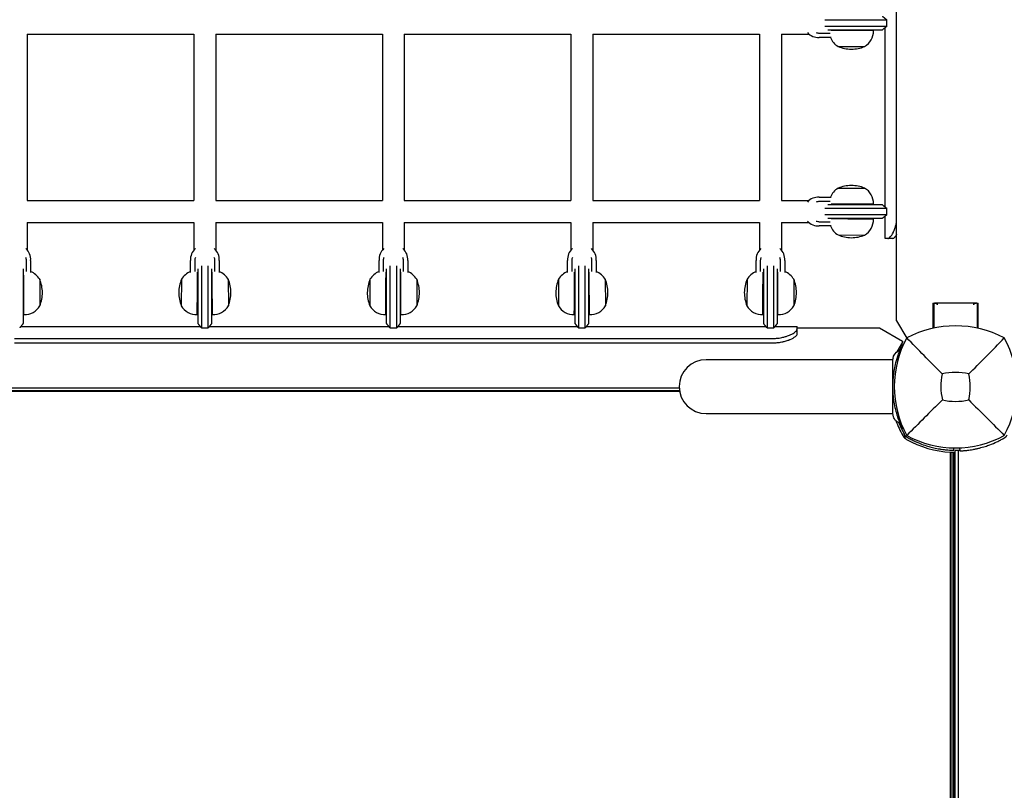
# Model space of a CAD drawing. Units: millimetres. Extents: x -3849 to 6329, y -2876 to 9455.
# Drawn here: x 1445 to 2030, y 4429 to 4887 of the extents above; entities that cross this region are included whole.
import ezdxf

# ---------------------------------------------------------------- set-up
doc = ezdxf.new("R2010")
doc.units = ezdxf.units.MM
doc.header["$MEASUREMENT"] = 0
doc.layers.add('HAGS-Dim Plan', color=7, linetype='Continuous', lineweight=100)
doc.layers.add('HAGS-Plan', color=7, linetype='Continuous')
doc.dimstyles.new('HAGS - Dim Plan', dxfattribs={"dimtxt": 300, "dimasz": 200, "dimexe": 0.18, "dimexo": 0.0625, "dimgap": 150, "dimtad": 0, "dimlfac": 0.001, "dimrnd": 0.01, "dimzin": 1, "dimdsep": 46, "dimtxsty": 'Standard', "dimblk": 'HAGS - Dim Plan arrow', "dimcen": 0.1, "dimse1": 1, "dimse2": 1, "dimclrd": 1, "dimadec": 0, "dimazin": 0, "dimtfac": 1, "dimtofl": 0, "dimtmove": 0, "dimatfit": 3, "dimfxl": 1, "dimtolj": 1, "dimtzin": 0, "dimarcsym": 0})

# ---------------------------------------------------------------- blocks, each defined once
blk = doc.blocks.new('HAGS - Dim Plan arrow')
at = {"color": 1, "lineweight": 0}
blk.add_lwpolyline([(0, 0, 0, 0.35, 0), (-1, 0, 0.015, 0.015, 0)], format="xyseb", dxfattribs=at)
blk = doc.blocks.new('*D7')
at = {"layer": 'Defpoints', "color": 0, "transparency": 16777216}
for p in [(-2608.36, 8717.2), (3489.17, 3668.5, 172.2), (-2608.36, 2435.77, 106.47)]:
    blk.add_point(p, dxfattribs=at)
at = {"layer": 'HAGS-Dim Plan', "color": 1, "lineweight": -2, "transparency": 16777216}
for p, q in [((-2408.36, 8717.2), (-234.59, 8717.2)), ((3289.17, 8717.2), (1115.41, 8717.2))]:
    blk.add_line(p, q, dxfattribs=at)
at = {"layer": 'HAGS-Dim Plan', "color": 1, "lineweight": -2, "transparency": 16777216, "xscale": 200, "yscale": 200, "zscale": 200, "rotation": 180}
blk.add_blockref('HAGS - Dim Plan arrow', (-2608.36, 8717.2), dxfattribs=at)
at = {"layer": 'HAGS-Dim Plan', "color": 1, "lineweight": -2, "transparency": 16777216, "xscale": 200, "yscale": 200, "zscale": 200}
blk.add_blockref('HAGS - Dim Plan arrow', (3489.17, 8717.2), dxfattribs=at)
at = {"layer": 'HAGS-Dim Plan', "color": 0, "transparency": 16777216, "insert": (440.41, 8717.2), "char_height": 300, "attachment_point": 5}
blk.add_mtext('\\A1;6.10m', dxfattribs=at)
blk = doc.blocks.new('*D8')
at = {"layer": 'Defpoints', "color": 0, "transparency": 16777216}
for p in [(1961.83, 6704.99, 266.69), (5614.13, 6704.99), (1897.49, -1132.22, 109.5)]:
    blk.add_point(p, dxfattribs=at)
at = {"layer": 'HAGS-Dim Plan', "color": 1, "lineweight": -2, "transparency": 16777216}
for p, q in [((5614.13, 6504.99), (5614.13, 3536.39)), ((5614.13, -932.22), (5614.13, 2036.39))]:
    blk.add_line(p, q, dxfattribs=at)
at = {"layer": 'HAGS-Dim Plan', "color": 1, "lineweight": -2, "transparency": 16777216, "xscale": 200, "yscale": 200, "zscale": 200}
for p, rotation in [((5614.13, 6704.99), 90), ((5614.13, -1132.22), 270)]:
    blk.add_blockref('HAGS - Dim Plan arrow', p, dxfattribs=dict(at, rotation=rotation))
at = {"layer": 'HAGS-Dim Plan', "color": 0, "transparency": 16777216, "insert": (5614.13, 2786.39), "char_height": 300, "attachment_point": 5, "rotation": 90}
blk.add_mtext('\\A1;7.84m', dxfattribs=at)
blk = doc.blocks.new('*D9')
at = {"layer": 'Defpoints', "color": 0, "transparency": 16777216}
for p in [(4989.17, 9258.61), (4989.17, 3903), (-3849.41, 2018.87)]:
    blk.add_point(p, dxfattribs=at)
at = {"layer": 'HAGS-Dim Plan', "color": 1, "lineweight": -2, "transparency": 16777216}
for p, q in [((-3649.41, 9258.61), (-180.12, 9258.61)), ((4789.17, 9258.61), (1319.88, 9258.61))]:
    blk.add_line(p, q, dxfattribs=at)
at = {"layer": 'HAGS-Dim Plan', "color": 1, "lineweight": -2, "transparency": 16777216, "xscale": 200, "yscale": 200, "zscale": 200, "rotation": 180}
blk.add_blockref('HAGS - Dim Plan arrow', (-3849.41, 9258.61), dxfattribs=at)
at = {"layer": 'HAGS-Dim Plan', "color": 1, "lineweight": -2, "transparency": 16777216, "xscale": 200, "yscale": 200, "zscale": 200}
blk.add_blockref('HAGS - Dim Plan arrow', (4989.17, 9258.61), dxfattribs=at)
at = {"layer": 'HAGS-Dim Plan', "color": 0, "transparency": 16777216, "insert": (569.88, 9258.61), "char_height": 300, "attachment_point": 5}
blk.add_mtext('\\A1;8.85m', dxfattribs=at)
blk = doc.blocks.new('*D10')
at = {"layer": 'Defpoints', "color": 0, "transparency": 16777216}
for p in [(2001, 8210), (2402.66, -2137.4), (6131.95, -2137.4)]:
    blk.add_point(p, dxfattribs=at)
at = {"layer": 'HAGS-Dim Plan', "color": 1, "lineweight": -2, "transparency": 16777216}
for p, q in [((6131.95, 8010), (6131.95, 3861.3)), ((6131.95, -1937.4), (6131.95, 2211.3))]:
    blk.add_line(p, q, dxfattribs=at)
at = {"layer": 'HAGS-Dim Plan', "color": 1, "lineweight": -2, "transparency": 16777216, "xscale": 200, "yscale": 200, "zscale": 200}
for p, rotation in [((6131.95, 8210), 90), ((6131.95, -2137.4), 270)]:
    blk.add_blockref('HAGS - Dim Plan arrow', p, dxfattribs=dict(at, rotation=rotation))
at = {"layer": 'HAGS-Dim Plan', "color": 0, "transparency": 16777216, "insert": (6131.95, 3036.3), "char_height": 300, "attachment_point": 5, "rotation": 90}
blk.add_mtext('\\A1;10.35m', dxfattribs=at)

msp = doc.modelspace()

# ---------------------------------------------------------------- linework, layer by layer
at = {"layer": 'HAGS-Plan'}
for p, q in [((1966.012, 4708.17), (1966.012, 5957.83)), ((1923.3, 4887), (1960.135, 4887)), ((1960.135, 4883), (1960.135, 4887)), ((1920.065, 4879), (1926.532, 4879)), ((1960.135, 4883), (1923.3, 4883)), ((1925.037, 4881), (1957.547, 4881)), ((1938, 4880.583), (1938, 4881)), ((1959.183, 4775.723), (1959.183, 4882.277)), ((1449.5, 4878.5), (1449.5, 4779.5)), ((1449.5, 4878.5), (1548.5, 4878.5)), ((1548.5, 4878.5), (1548.5, 4779.5)), ((1561.5, 4878.5), (1660.5, 4878.5)), ((1561.5, 4878.5), (1561.5, 4779.5)), ((1660.5, 4878.5), (1660.5, 4779.5)), ((1673.5, 4878.5), (1673.5, 4779.5)), ((1673.5, 4878.5), (1772.5, 4878.5)), ((1772.5, 4878.5), (1772.5, 4779.5)), ((1785.5, 4878.5), (1884.5, 4878.5)), ((1785.5, 4878.5), (1785.5, 4779.5)), ((1884.5, 4878.5), (1884.5, 4779.5)), ((1897.5, 4878.5), (1913.842, 4878.5)), ((1897.5, 4878.5), (1897.5, 4779.5)), ((1927.127, 4876.5), (1920.065, 4876.5)), ((1931.226, 4871.118), (1946.935, 4871.027)), ((1931.226, 4786.882), (1946.935, 4786.973)), ((1449.5, 4779.5), (1548.5, 4779.5)), ((1561.5, 4779.5), (1660.5, 4779.5)), ((1673.5, 4779.5), (1772.5, 4779.5)), ((1785.5, 4779.5), (1884.5, 4779.5)), ((1897.5, 4779.5), (1913.842, 4779.5)), ((1920.065, 4781.5), (1927.127, 4781.5)), ((1926.532, 4779), (1920.065, 4779)), ((1923.3, 4775), (1960.135, 4775)), ((1957.547, 4777), (1925.037, 4777)), ((1938, 4777), (1938, 4777.417)), ((1960.135, 4771), (1960.135, 4775)), ((1960.135, 4771), (1923.3, 4771)), ((1925.037, 4769), (1957.547, 4769)), ((1938, 4768.583), (1938, 4769)), ((1959.183, 4757), (1959.183, 4770.277)), ((1449.5, 4766.5), (1449.5, 4750.158)), ((1449.5, 4766.5), (1548.5, 4766.5)), ((1548.5, 4766.5), (1548.5, 4750.158)), ((1561.5, 4766.5), (1660.5, 4766.5)), ((1561.5, 4766.5), (1561.5, 4750.158)), ((1660.5, 4766.5), (1660.5, 4750.158)), ((1673.5, 4766.5), (1673.5, 4750.158)), ((1673.5, 4766.5), (1772.5, 4766.5)), ((1772.5, 4766.5), (1772.5, 4750.158)), ((1785.5, 4766.5), (1884.5, 4766.5)), ((1785.5, 4766.5), (1785.5, 4750.158)), ((1884.5, 4766.5), (1884.5, 4750.158)), ((1897.5, 4766.5), (1897.5, 4750.158)), ((1897.5, 4766.5), (1913.842, 4766.5)), ((1920.065, 4767), (1926.532, 4767)), ((1927.127, 4764.5), (1920.065, 4764.5)), ((1931.226, 4759.118), (1946.935, 4759.027)), ((1963.601, 4757), (1959.183, 4757)), ((1447, 4738.963), (1447, 4706.453)), ((1449, 4737.468), (1449, 4743.935)), ((1451.5, 4743.935), (1451.5, 4736.873)), ((1546.5, 4736.873), (1546.5, 4743.935)), ((1549, 4743.935), (1549, 4737.468)), ((1551, 4706.453), (1551, 4738.963)), ((1553, 4740.7), (1553, 4703.865)), ((1557, 4703.865), (1557, 4740.7)), ((1559, 4738.963), (1559, 4706.453)), ((1561, 4737.468), (1561, 4743.935)), ((1563.5, 4743.935), (1563.5, 4736.873)), ((1658.5, 4736.873), (1658.5, 4743.935)), ((1661, 4743.935), (1661, 4737.468)), ((1663, 4706.453), (1663, 4738.963)), ((1665, 4740.7), (1665, 4703.865)), ((1669, 4703.865), (1669, 4740.7)), ((1671, 4738.963), (1671, 4706.453)), ((1673, 4737.468), (1673, 4743.935)), ((1675.5, 4743.935), (1675.5, 4736.873)), ((1770.5, 4736.873), (1770.5, 4743.935)), ((1773, 4743.935), (1773, 4737.468)), ((1775, 4706.453), (1775, 4738.963)), ((1777, 4740.7), (1777, 4703.865)), ((1781, 4703.865), (1781, 4740.7)), ((1783, 4738.963), (1783, 4706.453)), ((1785, 4737.468), (1785, 4743.935)), ((1787.5, 4743.935), (1787.5, 4736.873)), ((1882.5, 4736.873), (1882.5, 4743.935)), ((1885, 4743.935), (1885, 4737.468)), ((1887, 4706.453), (1887, 4738.963)), ((1889, 4740.7), (1889, 4703.865)), ((1893, 4703.865), (1893, 4740.7)), ((1895, 4738.963), (1895, 4706.453)), ((1897, 4737.468), (1897, 4743.935)), ((1899.5, 4743.935), (1899.5, 4736.873)), ((1456.882, 4732.774), (1456.973, 4717.065)), ((1541.118, 4732.774), (1541.027, 4717.065)), ((1568.882, 4732.774), (1568.973, 4717.065)), ((1653.118, 4732.774), (1653.027, 4717.065)), ((1680.882, 4732.774), (1680.973, 4717.065)), ((1765.118, 4732.774), (1765.027, 4717.065)), ((1792.882, 4732.774), (1792.973, 4717.065)), ((1877.118, 4732.774), (1877.027, 4717.065)), ((1904.882, 4732.774), (1904.973, 4717.065)), ((1447, 4726), (1447.417, 4726)), ((1550.583, 4726), (1551, 4726)), ((1559, 4726), (1559.417, 4726)), ((1662.583, 4726), (1663, 4726)), ((1671, 4726), (1671.417, 4726)), ((1774.583, 4726), (1775, 4726)), ((1783, 4726), (1783.417, 4726)), ((1886.583, 4726), (1887, 4726)), ((1895, 4726), (1895.417, 4726)), ((1987.5, 4718.5), (1987.5, 4703.604)), ((1987.5, 4718.5), (1988.412, 4718.5)), ((1988, 4718.5), (1988, 4703.712)), ((2013.433, 4718.512), (1988.567, 4718.512)), ((2013.588, 4718.5), (2014.5, 4718.5)), ((2014, 4703.712), (2014, 4718.5)), ((2014.5, 4703.604), (2014.5, 4718.5)), ((1445.723, 4704.817), (1552.277, 4704.817)), ((1553, 4703.865), (1557, 4703.865)), ((1557.723, 4704.817), (1664.277, 4704.817)), ((1665, 4703.865), (1669, 4703.865)), ((1669.723, 4704.817), (1776.277, 4704.817)), ((1777, 4703.865), (1781, 4703.865)), ((1781.723, 4704.817), (1888.277, 4704.817)), ((1889, 4703.865), (1893, 4703.865)), ((1893.723, 4704.817), (1907, 4704.817)), ((1907, 4700.399), (1907, 4704.817)), ((1907, 4703.988), (1955.83, 4703.988)), ((1955.83, 4703.988), (1969.5, 4696.096)), ((1966.012, 4708.17), (1971.973, 4697.845)), ((1442, 4697.591), (1892, 4697.591)), ((1442, 4695), (1892, 4695)), ((1969.5, 4695.49), (1966.175, 4689.731)), ((1969.861, 4693.615), (1969.397, 4693.834)), ((1969.5, 4696.096), (1969.5, 4695.49)), ((1963.857, 4685.716), (1963.443, 4685)), ((1963.811, 4685), (1852.805, 4685)), ((1837.075, 4666.074), (830.925, 4666.074)), ((831.038, 4666.761), (1836.962, 4666.761)), ((1836.836, 4668), (831.164, 4668)), ((1852.805, 4653), (1963.811, 4653)), ((1969.861, 4644.385), (1969.397, 4644.166)), ((1971.248, 4638.134), (1970.483, 4640.9)), ((1998.074, 4040.942), (1998.074, 4630.058)), ((1998.761, 4630.03), (1998.761, 4040.97)), ((1999.882, 4631.23), (1999.911, 4632.578)), ((2000, 4041), (2000, 4630)), ((2000.5, 4631), (2000.5, 4040)), ((2002.736, 4039.992), (2002.736, 4631.008)), ((2003.388, 4632.616), (2003.464, 4630.827))]:
    msp.add_line(p, q, dxfattribs=at)
for centre, radius, start, end in [((1919.364, 4885), 8.529, 221.300983, 274.713975), ((1920.301, 4885), 6.005, 249.630495, 267.744569), ((1941.898, 4880.011), 10.3, 299.274549, 2.719846), ((1936.367, 4880.043), 10.3, 200.121806, 240.05851), ((1939.443, 4891.163), 21.664, 247.708354, 269.01519), ((1938.951, 4891.166), 21.664, 270.317869, 291.624705), ((1936.367, 4777.957), 10.3, 119.94149, 159.878194), ((1939.443, 4766.837), 21.664, 90.98481, 112.291646), ((1938.951, 4766.834), 21.664, 68.375295, 89.682131), ((1941.898, 4777.989), 10.3, 357.280154, 60.725451), ((1919.364, 4773), 8.529, 85.286025, 138.699017), ((1920.301, 4773), 6.005, 92.255431, 110.369505), ((1941.898, 4768.011), 10.3, 299.274549, 2.719846), ((1919.364, 4773), 8.529, 221.300983, 274.713975), ((1920.301, 4773), 6.005, 249.630495, 267.744569), ((1936.367, 4768.043), 10.3, 200.121806, 240.05851), ((1939.443, 4779.163), 21.664, 247.708354, 269.01519), ((1938.951, 4779.166), 21.664, 270.317869, 291.624705), ((1443, 4744.636), 8.529, 355.286025, 48.699017), ((1555, 4744.636), 8.529, 131.300983, 184.713975), ((1555, 4744.636), 8.529, 355.286025, 48.699017), ((1667, 4744.636), 8.529, 131.300983, 184.713975), ((1667, 4744.636), 8.529, 355.286025, 48.699017), ((1779, 4744.636), 8.529, 131.300983, 184.713975), ((1779, 4744.636), 8.529, 355.286025, 48.699017), ((1891, 4744.636), 8.529, 131.300983, 184.713975), ((1891, 4744.636), 8.529, 355.286025, 48.699017), ((1443, 4743.699), 6.005, 2.255431, 20.369505), ((1555, 4743.699), 6.005, 159.630495, 177.744569), ((1555, 4743.699), 6.005, 2.255431, 20.369505), ((1667, 4743.699), 6.005, 159.630495, 177.744569), ((1667, 4743.699), 6.005, 2.255431, 20.369505), ((1779, 4743.699), 6.005, 159.630495, 177.744569), ((1779, 4743.699), 6.005, 2.255431, 20.369505), ((1891, 4743.699), 6.005, 159.630495, 177.744569), ((1891, 4743.699), 6.005, 2.255431, 20.369505), ((1447.957, 4727.633), 10.3, 29.94149, 69.878194), ((1436.837, 4724.557), 21.664, 0.98481, 22.291646), ((1561.163, 4724.557), 21.664, 157.708354, 179.01519), ((1550.043, 4727.633), 10.3, 110.121806, 150.05851), ((1559.957, 4727.633), 10.3, 29.94149, 69.878194), ((1548.837, 4724.557), 21.664, 0.98481, 22.291646), ((1673.163, 4724.557), 21.664, 157.708354, 179.01519), ((1662.043, 4727.633), 10.3, 110.121806, 150.05851), ((1671.957, 4727.633), 10.3, 29.94149, 69.878194), ((1660.837, 4724.557), 21.664, 0.98481, 22.291646), ((1785.163, 4724.557), 21.664, 157.708354, 179.01519), ((1774.043, 4727.633), 10.3, 110.121806, 150.05851), ((1783.957, 4727.633), 10.3, 29.94149, 69.878194), ((1772.837, 4724.557), 21.664, 0.98481, 22.291646), ((1897.163, 4724.557), 21.664, 157.708354, 179.01519), ((1886.043, 4727.633), 10.3, 110.121806, 150.05851), ((1895.957, 4727.633), 10.3, 29.94149, 69.878194), ((1884.837, 4724.557), 21.664, 0.98481, 22.291646), ((1436.834, 4725.049), 21.664, 338.375295, 359.682131), ((1561.166, 4725.049), 21.664, 180.317869, 201.624705), ((1548.834, 4725.049), 21.664, 338.375295, 359.682131), ((1673.166, 4725.049), 21.664, 180.317869, 201.624705), ((1660.834, 4725.049), 21.664, 338.375295, 359.682131), ((1785.166, 4725.049), 21.664, 180.317869, 201.624705), ((1772.834, 4725.049), 21.664, 338.375295, 359.682131), ((1897.166, 4725.049), 21.664, 180.317869, 201.624705), ((1884.834, 4725.049), 21.664, 338.375295, 359.682131), ((1447.989, 4722.102), 10.3, 267.280154, 330.725451), ((1550.011, 4722.102), 10.3, 209.274549, 272.719846), ((1559.989, 4722.102), 10.3, 267.280154, 330.725451), ((1662.011, 4722.102), 10.3, 209.274549, 272.719846), ((1671.989, 4722.102), 10.3, 267.280154, 330.725451), ((1774.011, 4722.102), 10.3, 209.274549, 272.719846), ((1783.989, 4722.102), 10.3, 267.280154, 330.725451), ((1886.011, 4722.102), 10.3, 209.274549, 272.719846), ((1895.989, 4722.102), 10.3, 267.280154, 330.725451), ((2001, 4642.59), 62.49, 62.38844, 117.61156), ((2024.456, 4669), 59.887, 151.078133, 208.921867), ((1977.544, 4669), 59.887, -28.921867, 28.921867), ((1852.805, 4669), 16, 90, 270), ((2024.456, 4669), 32.236, 166.504031, 194.035879), ((2001, 4642.59), 34.839, 76.909692, 103.090308), ((1977.544, 4669), 32.236, 345.964121, 13.495969), ((2001, 4692.456), 32.236, 255.964121, 284.035879), ((2019.995, 4668.786), 58, 200.154748, 209.858394), ((2021.1, 4669.218), 58, 206.555083, 209.218821), ((1974.897, 4642.897), 6, 209.858394, 240.141606), ((1975.716, 4643.834), 6, 209.218821, 240.781179), ((2001, 4692.456), 59.887, 241.078133, 298.921867), ((2000.786, 4687.995), 58, 240.141606, 267.320172), ((2001.1, 4689.218), 58, 240.781179, 243.444917)]:
    msp.add_arc(centre, radius, start, end, dxfattribs=at)
at = {"layer": 'HAGS-Plan', "extrusion": (0, 0, -1)}
for centre, major_axis, start_param, end_param in [((1939.136, 4880.576), (13.051, -0.076), -0.0000065, 2.7627591), ((1939.136, 4768.576), (13.051, -0.076), -0.0000064, 2.7627593), ((1550.576, 4724.864), (-0.076, -13.051), -0.0000066, 2.7627591), ((1662.576, 4724.864), (-0.076, -13.051), -0.0000067, 2.762759), ((1774.576, 4724.864), (-0.076, -13.051), -0.0000066, 2.762759), ((1886.576, 4724.864), (-0.076, -13.051), -0.0000066, 2.7627591)]:
    msp.add_ellipse(centre, major_axis=major_axis, ratio=0.000001, start_param=start_param, end_param=end_param, dxfattribs=at)
at = {"layer": 'HAGS-Plan'}
for centre, major_axis, start_param, end_param in [((1939.136, 4777.424), (13.051, 0.076), 0.0000067, 2.7627723), ((1447.424, 4724.864), (0.076, -13.051), 0.0000066, 2.7627722), ((1559.424, 4724.864), (0.076, -13.051), 0.0000066, 2.7627722), ((1671.424, 4724.864), (0.076, -13.051), 0.0000064, 2.7627721), ((1783.424, 4724.864), (0.076, -13.051), 0.0000066, 2.7627722), ((1895.424, 4724.864), (0.076, -13.051), 0.0000066, 2.7627722)]:
    msp.add_ellipse(centre, major_axis=major_axis, ratio=0.000001, start_param=start_param, end_param=end_param, dxfattribs=at)
for points, degree in [([(1957.547, 4889), (1958.855, 4887.962), (1960.135, 4887)], 2), ([(1960.135, 4883), (1958.855, 4882.038), (1957.547, 4881)], 2), ([(1957.547, 4777), (1958.855, 4775.962), (1960.135, 4775)], 2), ([(1960.135, 4771), (1958.855, 4770.038), (1957.547, 4769)], 2), ([(1963.934, 4757.091), (1963.82, 4757.044), (1963.709, 4757.014), (1963.601, 4757)], 3), ([(1966.012, 4759.328), (1965.81, 4758.983), (1965.609, 4758.677), (1965.409, 4758.408)], 3), ([(1447, 4706.453), (1445.962, 4705.145), (1445, 4703.865)], 2), ([(1553, 4703.865), (1552.038, 4705.145), (1551, 4706.453)], 2), ([(1559, 4706.453), (1557.962, 4705.145), (1557, 4703.865)], 2), ([(1665, 4703.865), (1664.038, 4705.145), (1663, 4706.453)], 2), ([(1671, 4706.453), (1669.962, 4705.145), (1669, 4703.865)], 2), ([(1777, 4703.865), (1776.038, 4705.145), (1775, 4706.453)], 2), ([(1783, 4706.453), (1781.962, 4705.145), (1781, 4703.865)], 2), ([(1889, 4703.865), (1888.038, 4705.145), (1887, 4706.453)], 2), ([(1895, 4706.453), (1893.962, 4705.145), (1893, 4703.865)], 2), ([(2008.891, 4676.523), (2015.207, 4682.885), (2023.108, 4690.949), (2029.962, 4697.962)], 3), ([(1967.296, 4647.559), (1967.872, 4646.128), (1968.513, 4644.7), (1969.219, 4643.288)], 3), ([(2003.455, 4631.029), (2003.201, 4631.02), (2002.958, 4631.013), (2002.736, 4631.008)], 3)]:
    msp.add_open_spline(points, degree=degree, dxfattribs=at)
for points, knots in [([(1960.686, 4757), (1960.814, 4757.025), (1960.953, 4757.06), (1961.209, 4757.15), (1961.332, 4757.202), (1961.532, 4757.32), (1961.815, 4757.497), (1962.727, 4758.516), (1963.361, 4759.382), (1964.128, 4760.988), (1964.205, 4761.155), (1964.585, 4762.013), (1964.87, 4762.75), (1965.32, 4764.148), (1965.494, 4764.772), (1965.788, 4766.025), (1965.91, 4766.641), (1966.012, 4767.273)], [-4.6372999, -4.6372999, -4.6372999, -4.6372999, -3.4707301, -3.4707301, -2.5425332, -2.5425332, -1.9432268, -1.9432268, -1.2707494, -1.2707494, -1.1938546, -1.1938546, -0.9005872, -0.9005872, -0.6824613, -0.6824613, -0.482034, -0.482034, -0.482034, -0.482034]), ([(1963.601, 4757), (1963.886, 4757.059), (1964.155, 4757.159), (1964.392, 4757.317), (1964.418, 4757.336), (1964.446, 4757.357), (1964.449, 4757.359), (1964.455, 4757.364), (1964.46, 4757.368), (1964.472, 4757.378), (1964.481, 4757.385), (1964.506, 4757.405), (1964.523, 4757.419), (1964.608, 4757.491), (1964.677, 4757.555), (1964.888, 4757.763), (1965.034, 4757.926), (1965.259, 4758.207), (1965.335, 4758.307), (1965.489, 4758.518), (1965.565, 4758.626), (1965.765, 4758.924), (1965.889, 4759.122), (1966.012, 4759.333)], [0, 0, 0, 0, 0.125, 0.125, 0.140625, 0.140625, 0.14257812, 0.14257812, 0.14453125, 0.14453125, 0.1484375, 0.1484375, 0.15625, 0.15625, 0.1875, 0.1875, 0.25, 0.25, 0.28125, 0.28125, 0.3125, 0.3125, 0.36304279, 0.36304279, 0.36304279, 0.36304279]), ([(1990.5, 4717.777), (1990.464, 4717.777), (1990.435, 4717.782), (1990.382, 4717.796), (1990.358, 4717.804), (1990.286, 4717.833), (1990.24, 4717.857), (1990.101, 4717.932), (1990.008, 4717.988), (1989.571, 4718.237), (1989.187, 4718.407), (1988.726, 4718.51), (1988.556, 4718.524), (1988.412, 4718.5)], [0.0093955748, 0.0093955748, 0.0093955748, 0.0093955748, 0.0095033331, 0.0095033331, 0.0096110913, 0.0096110913, 0.0098266077, 0.0098266077, 0.0102576406, 0.0102576406, 0.0120320392, 0.0120320392, 0.0130910066, 0.0130910066, 0.0130910066, 0.0130910066]), ([(2013.588, 4718.5), (2013.444, 4718.524), (2013.274, 4718.51), (2012.813, 4718.407), (2012.429, 4718.237), (2011.992, 4717.988), (2011.899, 4717.932), (2011.76, 4717.857), (2011.714, 4717.833), (2011.642, 4717.804), (2011.618, 4717.796), (2011.565, 4717.782), (2011.536, 4717.777), (2011.5, 4717.777)], [-0.0036954318, -0.0036954318, -0.0036954318, -0.0036954318, -0.0026364644, -0.0026364644, -0.0008620658, -0.0008620658, -0.0004310329, -0.0004310329, -0.0002155164, -0.0002155164, -0.0001077582, -0.0001077582, 0, 0, 0, 0]), ([(1892, 4697.591), (1892.853, 4697.612), (1893.837, 4697.649), (1894.936, 4697.738), (1895.782, 4697.812), (1897.453, 4698.106), (1897.973, 4698.213), (1899.169, 4698.493), (1899.796, 4698.667), (1901.433, 4699.189), (1902.18, 4699.501), (1903.351, 4700.019), (1903.964, 4700.333), (1905.295, 4701.128), (1905.892, 4701.6), (1906.74, 4702.52), (1906.955, 4702.948), (1907, 4703.314)], [-2.4913184, -2.4913184, -2.4913184, -2.4913184, -1.8233206, -1.8233206, -1.6252624, -1.6252624, -1.5327013, -1.5327013, -1.4074116, -1.4074116, -1.1970254, -1.1970254, -0.9020214, -0.9020214, -0.4640928, -0.4640928, 0, 0, 0, 0]), ([(1892, 4695), (1893.271, 4695.029), (1894.291, 4695.08), (1895.157, 4695.16), (1895.249, 4695.17), (1895.348, 4695.18), (1895.359, 4695.182), (1895.381, 4695.184), (1895.398, 4695.186), (1895.443, 4695.191), (1895.472, 4695.194), (1895.561, 4695.205), (1895.621, 4695.212), (1895.917, 4695.248), (1896.152, 4695.279), (1896.857, 4695.383), (1897.322, 4695.463), (1898.014, 4695.599), (1898.243, 4695.647), (1898.7, 4695.748), (1898.918, 4695.799), (1899.569, 4695.959), (1899.989, 4696.074), (1900.802, 4696.318), (1901.194, 4696.447), (1901.762, 4696.649), (1901.948, 4696.719), (1902.222, 4696.825), (1902.312, 4696.86), (1902.491, 4696.932), (1902.581, 4696.969), (1904.048, 4697.582), (1905.099, 4698.185), (1906.543, 4699.352), (1906.936, 4699.915), (1907, 4700.399)], [0, 0, 0, 0, 0.125, 0.125, 0.140625, 0.140625, 0.1425781, 0.1425781, 0.1445312, 0.1445312, 0.1484375, 0.1484375, 0.15625, 0.15625, 0.1875, 0.1875, 0.25, 0.25, 0.28125, 0.28125, 0.3125, 0.3125, 0.375, 0.375, 0.4375, 0.4375, 0.46875, 0.46875, 0.484375, 0.484375, 0.5, 0.5, 0.75, 0.75, 1, 1, 1, 1]), ([(1993.109, 4676.523), (1989.551, 4680.107), (1985.698, 4684.021), (1978.934, 4690.912), (1975.37, 4694.553), (1972.038, 4697.962)], [0, 0, 0, 0, 18.5597108, 18.5597108, 37.3683707, 37.3683707, 37.3683707, 37.3683707]), ([(1966.684, 4687.028), (1966.852, 4687.54), (1967.023, 4688.039), (1967.359, 4688.979), (1967.522, 4689.419), (1968.051, 4690.793), (1968.334, 4691.46), (1968.678, 4692.258), (1968.797, 4692.527), (1968.981, 4692.938), (1969.052, 4693.093), (1969.195, 4693.405), (1969.253, 4693.528), (1969.351, 4693.737), (1969.38, 4693.799), (1969.397, 4693.834)], [-1.2959623, -1.2959623, -1.2959623, -1.2959623, -1.1552482, -1.1552482, -1.0208715, -1.0208715, -0.7129117, -0.7129117, -0.524372, -0.524372, -0.383076, -0.383076, -0.1968275, -0.1968275, 0, 0, 0, 0]), ([(1967.091, 4690.326), (1967.38, 4690.473), (1967.648, 4690.67), (1968.098, 4691.129), (1968.286, 4691.396), (1968.443, 4691.718), (1968.46, 4691.753), (1968.479, 4691.796), (1968.482, 4691.803), (1968.486, 4691.812), (1968.487, 4691.816), (1968.49, 4691.822), (1968.489, 4691.819), (1968.489, 4691.819), (1968.489, 4691.819), (1968.489, 4691.819)], [0, 0, 0, 0, 0.9728642, 0.9728642, 1.9281646, 1.9281646, 2.0461522, 2.0461522, 2.0682737, 2.0682737, 2.0768467, 2.0768467, 2.1041216, 2.1041216, 2.1459002, 2.1459002, 2.1459002, 2.1459002]), ([(1963.811, 4685), (1963.812, 4685.223), (1963.825, 4685.446), (1964.068, 4687.546), (1965.405, 4689.468), (1967.091, 4690.326)], [0.0219442, 0.0219442, 0.0219442, 0.0219442, 0.6904634, 0.6904634, 6.3650124, 6.3650124, 6.3650124, 6.3650124]), ([(1966.684, 4650.972), (1965.734, 4653.879), (1965.014, 4656.859), (1964.533, 4659.876), (1964.293, 4661.385), (1964.112, 4662.902), (1963.992, 4664.425), (1963.871, 4665.947), (1963.811, 4667.47), (1963.811, 4669), (1963.811, 4670.529), (1963.872, 4672.066), (1963.994, 4673.604), (1964.055, 4674.373), (1964.132, 4675.143), (1964.224, 4675.912), (1964.271, 4676.297), (1964.321, 4676.682), (1964.375, 4677.066), (1964.402, 4677.258), (1964.43, 4677.451), (1964.459, 4677.643), (1964.473, 4677.739), (1964.488, 4677.835), (1964.503, 4677.931), (1964.51, 4677.979), (1964.518, 4678.027), (1964.526, 4678.075), (1964.529, 4678.099), (1964.533, 4678.123), (1964.537, 4678.147), (1964.539, 4678.159), (1964.541, 4678.171), (1964.543, 4678.183), (1964.545, 4678.195), (1964.547, 4678.21), (1964.549, 4678.219), (1964.742, 4679.42), (1964.996, 4680.762), (1965.341, 4682.234), (1965.686, 4683.706), (1966.122, 4685.309), (1966.684, 4687.028)], [-1, -1, -1, -1, -0.75, -0.75, -0.75, -0.625, -0.625, -0.625, -0.5, -0.5, -0.5, -0.375, -0.375, -0.375, -0.3125, -0.3125, -0.3125, -0.28125, -0.28125, -0.28125, -0.265625, -0.265625, -0.265625, -0.2578125, -0.2578125, -0.2578125, -0.2539062, -0.2539062, -0.2539062, -0.2519531, -0.2519531, -0.2519531, -0.2509766, -0.2509766, -0.2509766, -0.25, -0.25, -0.25, -0.125, -0.125, -0.125, 0, 0, 0, 0]), ([(1963.811, 4681.956), (1963.811, 4682.432), (1963.811, 4682.858), (1963.811, 4683.231), (1963.811, 4683.418), (1963.811, 4683.591), (1963.811, 4683.75), (1963.811, 4683.91), (1963.811, 4684.055), (1963.811, 4684.186), (1963.811, 4684.251), (1963.811, 4684.313), (1963.811, 4684.371), (1963.811, 4684.428), (1963.811, 4684.482), (1963.811, 4684.531), (1963.811, 4684.63), (1963.811, 4684.713), (1963.811, 4684.779), (1963.811, 4684.844), (1963.811, 4684.893), (1963.811, 4684.926)], [0, 0, 0, 0, 0.003052742, 0.003052742, 0.003052742, 0.004579112, 0.004579112, 0.004579112, 0.006105483, 0.006105483, 0.006105483, 0.006869121, 0.006869121, 0.006869121, 0.007631854, 0.007631854, 0.007631854, 0.009158225, 0.009158225, 0.009158225, 0.010646936, 0.010646936, 0.010646936, 0.010646936]), ([(1963.811, 4669), (1963.811, 4669.169), (1963.811, 4669.513), (1963.811, 4670.192), (1963.811, 4671.035), (1963.811, 4672.028), (1963.811, 4673.002), (1963.811, 4673.954), (1963.811, 4675.176), (1963.811, 4676.335), (1963.811, 4677.428), (1963.811, 4678.215), (1963.811, 4678.962), (1963.811, 4679.888), (1963.811, 4680.926), (1963.811, 4681.633), (1963.811, 4681.956)], [0, 0, 0, 0, 0.000513652, 0.001027304, 0.002054608, 0.003081912, 0.004109216, 0.00513652, 0.006163823, 0.008218431, 0.009245735, 0.010273039, 0.011300343, 0.012327647, 0.014382255, 0.016436863, 0.016436863, 0.016436863, 0.016436863]), ([(1963.811, 4656.044), (1963.811, 4656.691), (1963.811, 4657.471), (1963.811, 4658.366), (1963.811, 4658.813), (1963.811, 4659.29), (1963.811, 4659.798), (1963.811, 4660.305), (1963.811, 4660.846), (1963.811, 4661.408), (1963.811, 4662.534), (1963.811, 4663.735), (1963.811, 4665.008), (1963.811, 4666.281), (1963.811, 4667.633), (1963.811, 4669)], [-1, -1, -1, -1, -0.75, -0.75, -0.75, -0.625, -0.625, -0.625, -0.5, -0.5, -0.5, -0.25, -0.25, -0.25, 0, 0, 0, 0]), ([(1993.182, 4661.182), (1989.64, 4657.64), (1985.761, 4653.761), (1978.983, 4646.983), (1975.391, 4643.391), (1972.038, 4640.038)], [0, 0, 0, 0, 18.4588757, 18.4588757, 37.2363574, 37.2363574, 37.2363574, 37.2363574]), ([(2008.818, 4661.182), (2012.36, 4657.64), (2016.239, 4653.761), (2023.017, 4646.983), (2026.609, 4643.391), (2029.962, 4640.038)], [0, 0, 0, 0, 18.4593015, 18.4593015, 37.2363631, 37.2363631, 37.2363631, 37.2363631]), ([(1963.811, 4653.074), (1963.811, 4653.091), (1963.811, 4653.112), (1963.811, 4653.137), (1963.811, 4653.163), (1963.811, 4653.193), (1963.811, 4653.227), (1963.811, 4653.261), (1963.811, 4653.299), (1963.811, 4653.341), (1963.811, 4653.384), (1963.811, 4653.43), (1963.811, 4653.48), (1963.811, 4653.58), (1963.811, 4653.695), (1963.811, 4653.825), (1963.811, 4653.955), (1963.811, 4654.099), (1963.811, 4654.257), (1963.811, 4654.416), (1963.811, 4654.588), (1963.811, 4654.773), (1963.811, 4655.144), (1963.811, 4655.568), (1963.811, 4656.044)], [0.013750683, 0.013750683, 0.013750683, 0.013750683, 0.014500522, 0.014500522, 0.014500522, 0.015263708, 0.015263708, 0.015263708, 0.016027107, 0.016027107, 0.016027107, 0.016790078, 0.016790078, 0.016790078, 0.018316449, 0.018316449, 0.018316449, 0.019842918, 0.019842918, 0.019842918, 0.021369191, 0.021369191, 0.021369191, 0.024421932, 0.024421932, 0.024421932, 0.024421932]), ([(1967.091, 4647.674), (1966.513, 4647.968), (1965.976, 4648.362), (1965.077, 4649.281), (1964.701, 4649.814), (1964.141, 4650.959), (1963.951, 4651.584), (1963.83, 4652.476), (1963.812, 4652.739), (1963.811, 4653)], [0, 0, 0, 0, 1.9457027, 1.9457027, 3.856304, 3.856304, 5.7681655, 5.7681655, 6.553966, 6.553966, 6.553966, 6.553966]), ([(1969.397, 4644.166), (1969.392, 4644.177), (1969.374, 4644.214), (1969.311, 4644.347), (1969.268, 4644.439), (1969.099, 4644.803), (1968.937, 4645.154), (1968.674, 4645.752), (1968.612, 4645.894), (1968.417, 4646.347), (1968.277, 4646.68), (1968.016, 4647.317), (1967.9, 4647.606), (1967.736, 4648.027), (1967.689, 4648.148), (1967.514, 4648.606), (1967.363, 4649.01), (1967.042, 4649.904), (1966.857, 4650.443), (1966.684, 4650.972)], [-1.1456581, -1.1456581, -1.1456581, -1.1456581, -1.0203441, -1.0203441, -0.899871, -0.899871, -0.6629485, -0.6629485, -0.5947741, -0.5947741, -0.4579421, -0.4579421, -0.3549047, -0.3549047, -0.3148904, -0.3148904, -0.1770399, -0.1770399, 0, 0, 0, 0]), ([(1968.489, 4646.181), (1968.489, 4646.181), (1968.489, 4646.18), (1968.488, 4646.182), (1968.487, 4646.185), (1968.408, 4646.369), (1968.309, 4646.547), (1967.916, 4647.112), (1967.526, 4647.453), (1967.091, 4647.674)], [0.4722489, 0.4722489, 0.4722489, 0.4722489, 0.5359911, 0.5359911, 0.5459561, 0.5459561, 1.1448771, 1.1448771, 2.6097912, 2.6097912, 2.6097912, 2.6097912]), ([(2029.75, 4638.372), (2030.139, 4638.593), (2030.498, 4638.866), (2030.896, 4639.264), (2030.973, 4639.346), (2031.149, 4639.548), (2031.246, 4639.67), (2031.442, 4639.942), (2031.539, 4640.093), (2031.628, 4640.25)], [-0.27182165, -0.27182165, -0.27182165, -0.27182165, -0.13526343, -0.13526343, -0.10094555, -0.10094555, -0.05399963, -0.05399963, 0, 0, 0, 0]), ([(1975.171, 4637.336), (1975.957, 4636.943), (1976.76, 4636.565), (1978.235, 4635.91), (1978.928, 4635.618), (1981.212, 4634.706), (1982.638, 4634.223), (1984.621, 4633.599), (1985.529, 4633.339), (1987.593, 4632.799), (1988.725, 4632.543), (1990.44, 4632.202), (1991.05, 4632.092), (1991.941, 4631.945), (1992.222, 4631.9), (1993.105, 4631.768), (1993.665, 4631.694), (1994.652, 4631.575), (1995.084, 4631.529), (1996.195, 4631.421), (1996.819, 4631.373), (1997.563, 4631.325), (1997.752, 4631.314), (1998.242, 4631.287), (1998.516, 4631.275), (1999.112, 4631.251), (1999.381, 4631.243), (1999.76, 4631.233), (1999.861, 4631.231), (1999.882, 4631.23)], [-3.8074619, -3.8074619, -3.8074619, -3.8074619, -3.6233858, -3.6233858, -3.4672344, -3.4672344, -3.0975962, -3.0975962, -2.7731903, -2.7731903, -2.3401684, -2.3401684, -2.0860811, -2.0860811, -1.9591112, -1.9591112, -1.7095948, -1.7095948, -1.4959794, -1.4959794, -1.1284939, -1.1284939, -0.9917042, -0.9917042, -0.75123, -0.75123, -0.3832143, -0.3832143, 0, 0, 0, 0]), ([(2003.464, 4630.827), (2003.467, 4630.827), (2003.491, 4630.828), (2003.96, 4630.85), (2004.257, 4630.865), (2004.91, 4630.906), (2005.213, 4630.927), (2005.755, 4630.969), (2005.965, 4630.987), (2006.784, 4631.06), (2007.469, 4631.131), (2008.679, 4631.282), (2009.145, 4631.346), (2010.2, 4631.504), (2010.794, 4631.602), (2012.042, 4631.829), (2012.694, 4631.958), (2013.967, 4632.235), (2014.58, 4632.378), (2016.313, 4632.814), (2017.465, 4633.139), (2019.546, 4633.801), (2020.457, 4634.115), (2022.764, 4634.977), (2024.165, 4635.562), (2026.272, 4636.542), (2026.973, 4636.886), (2028.021, 4637.426), (2028.368, 4637.61), (2028.876, 4637.885), (2029.051, 4637.981), (2029.383, 4638.165), (2029.57, 4638.27), (2029.75, 4638.372)], [-4.9153858, -4.9153858, -4.9153858, -4.9153858, -4.3058783, -4.3058783, -3.8593819, -3.8593819, -3.5613352, -3.5613352, -3.3909021, -3.3909021, -2.9353686, -2.9353686, -2.6749054, -2.6749054, -2.3775447, -2.3775447, -2.0801213, -2.0801213, -1.8195808, -1.8195808, -1.3642166, -1.3642166, -1.0231466, -1.0231466, -0.5094929, -0.5094929, -0.2515915, -0.2515915, -0.1220827, -0.1220827, -0.0622248, -0.0622248, 0, 0, 0, 0]), ([(1998.074, 4630.058), (1998.138, 4630.055), (1998.199, 4630.052), (1998.44, 4630.042), (1998.611, 4630.035), (1998.761, 4630.03)], [-0.32621737, -0.32621737, -0.32621737, -0.32621737, -0.30131018, -0.30131018, -0.22369509, -0.22369509, -0.22369509, -0.22369509]), ([(1998.761, 4630.03), (1998.903, 4630.025), (1999.025, 4630.021), (1999.159, 4630.018), (1999.191, 4630.017), (1999.22, 4630.016)], [-0.223695092, -0.223695092, -0.223695092, -0.223695092, -0.150655092, -0.150655092, -0.124718776, -0.124718776, -0.124718776, -0.124718776]), ([(1999.22, 4630.016), (1999.428, 4630.01), (1999.596, 4630.007), (1999.91, 4630.001), (2000, 4630), (2000, 4630)], [-0.4677492, -0.4677492, -0.4677492, -0.4677492, -0.28254833, -0.28254833, 0, 0, 0, 0]), ([(2001.28, 4630.993), (2001.072, 4630.993), (2000.905, 4630.995), (2000.59, 4630.998), (2000.5, 4631), (2000.5, 4631)], [4.15289969, 4.15289969, 4.15289969, 4.15289969, 4.33791064, 4.33791064, 4.62065646, 4.62065646, 4.62065646, 4.62065646]), ([(2002.736, 4631.008), (2002.558, 4631.004), (2002.392, 4631.001), (2001.888, 4630.994), (2001.58, 4630.993), (2001.341, 4630.993), (2001.309, 4630.993), (2001.28, 4630.993)], [0.84243469, 0.84243469, 0.84243469, 0.84243469, 0.90565166, 0.90565166, 1.05633652, 1.05633652, 1.08230409, 1.08230409, 1.08230409, 1.08230409])]:
    msp.add_open_spline(points, degree=3, knots=knots, dxfattribs=at)

# ---------------------------------------------------------------- dimensions: what is measured, and where the dimension line sits
at = {"layer": 'HAGS-Dim Plan'}
for base, p1, p2, override, picture, middle in [((4989.171, 9258.615), (-3849.41, 2018.867), (4989.171, 3903), {"dimrnd": 0.05, "dimpost": 'm'}, '*D9', (569.88, 9258.615)), ((-2608.357, 8717.199), (3489.168, 3668.5, 172.2), (-2608.357, 2435.769, 106.468), {"dimpost": 'm'}, '*D7', (440.406, 8717.199))]:
    dim = msp.add_linear_dim(base=base, p1=p1, p2=p2, dimstyle='HAGS - Dim Plan', override=override, dxfattribs=at)
    dim.commit()
    dim.dimension.update_dxf_attribs({"geometry": picture, "text_midpoint": middle})
for base, p1, p2, picture, middle in [((6131.946, -2137.395), (2001, 8210), (2402.663, -2137.395), '*D10', (6131.946, 3036.302)), ((5614.128, 6704.988), (1897.485, -1132.218, 109.502), (1961.83, 6704.988, 266.694), '*D8', (5614.128, 2786.385))]:
    dim = msp.add_linear_dim(base=base, p1=p1, p2=p2, angle=90, dimstyle='HAGS - Dim Plan', override={"dimpost": 'm'}, dxfattribs=at)
    dim.commit()
    dim.dimension.update_dxf_attribs({"geometry": picture, "text_midpoint": middle})

doc.saveas('drawing.dxf')
